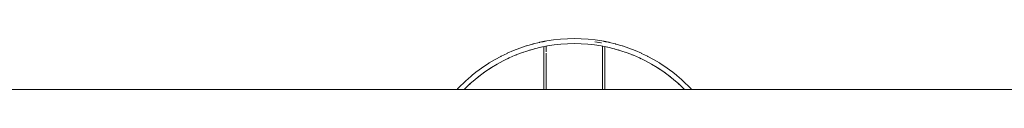
# Model space of a CAD drawing. Units: millimetres. Extents: x -1935 to 1935, y -3800 to 3800.
# Drawn here: x 0 to 968, y 105 to 155 of the extents above; entities that cross this region are included whole.
import ezdxf

# ---------------------------------------------------------------- set-up
doc = ezdxf.new("R2010")
doc.units = ezdxf.units.MM
doc.layers.add('EF-Swing-Component-Frame-Beam-Timber', color=7, linetype='Continuous', lineweight=5)
doc.layers.add('None', color=7, linetype='Continuous', lineweight=5)

# ---------------------------------------------------------------- blocks, each defined once
blk = doc.blocks.new('Group')
at = {"layer": 'EF-Swing-Component-Frame-Beam-Timber', "color": 7, "linetype": 'Continuous', "lineweight": 5, "transparency": 33554687}
blk.add_line((-1915, 105), (1915, 105), dxfattribs=at)
at = {"layer": 'None', "color": 7, "linetype": 'Continuous', "lineweight": 5, "transparency": 33554687}
for p, q in [((516.33, 152.35), (516.33, 152.35)), ((516.33, 152.35), (516.33, 152.35)), ((516.44, 152.38), (516.45, 152.38)), ((516.6, 152.42), (516.6, 152.42)), ((516.61, 152.43), (516.61, 152.43)), ((516.61, 152.42), (516.61, 152.42)), ((516.63, 152.43), (516.63, 152.43)), ((518.69, 147.72), (518.69, 147.72)), ((571.31, 147.72), (571.31, 147.72)), ((573.38, 152.43), (573.38, 152.43)), ((573.39, 152.43), (573.39, 152.43)), ((573.39, 152.42), (573.39, 152.42)), ((573.55, 152.39), (573.55, 152.39)), ((573.55, 152.38), (573.56, 152.38)), ((573.67, 152.35), (573.67, 152.35)), ((573.67, 152.35), (573.67, 152.35)), ((573.67, 152.35), (573.67, 152.35)), ((573.67, 152.35), (573.67, 152.35)), ((573.67, 152.35), (573.67, 152.35)), ((575, 139.16), (575, 140.18))]:
    blk.add_line(p, q, dxfattribs=at)
at = {"layer": 'None', "color": 7, "linetype": 'Continuous', "lineweight": 5, "transparency": 33554687, "flags": 128}
for points in [[(517.83, 152.64), (524.58, 153.67), (531.36, 154.41), (538.18, 154.85), (545, 155), (551.82, 154.85), (558.64, 154.41), (565.42, 153.67), (572.17, 152.64)], [(429.76, 105), (430.24, 105.51), (434.16, 109.53), (434.95, 110.3), (439.12, 114.21), (439.86, 114.88), (444.28, 118.68), (444.96, 119.24), (449.63, 122.92), (450.25, 123.39), (455.16, 126.93), (455.7, 127.3), (460.85, 130.7), (461.32, 130.99), (466.71, 134.21), (467.09, 134.43), (472.71, 137.47), (472.99, 137.62), (478.84, 140.46), (479.03, 140.55), (485.1, 143.19), (485.19, 143.23), (491.46, 145.64), (491.47, 145.64), (497.83, 147.78), (497.94, 147.82), (504.28, 149.65), (504.5, 149.71), (510.8, 151.25), (511.13, 151.32), (512.59, 151.64), (512.75, 151.67), (512.92, 151.7), (513.09, 151.74), (513.26, 151.77), (513.37, 151.8), (513.42, 151.81), (513.59, 151.84), (513.76, 151.88), (513.92, 151.91), (514.09, 151.94), (514.25, 151.97), (514.4, 152.01), (514.55, 152.04), (514.7, 152.06), (514.82, 152.09), (514.84, 152.09), (514.98, 152.12), (515.11, 152.14), (515.24, 152.17), (515.36, 152.19), (515.48, 152.22), (515.6, 152.24), (515.7, 152.26), (515.81, 152.28), (515.9, 152.29), (515.94, 152.3), (515.99, 152.31), (516.08, 152.33), (516.16, 152.34), (516.24, 152.36), (516.31, 152.37), (516.37, 152.38), (516.43, 152.39), (516.48, 152.4), (516.52, 152.41), (516.55, 152.42), (516.56, 152.42), (516.58, 152.42), (516.61, 152.43), (516.63, 152.43), (516.64, 152.43), (516.64, 152.43), (516.64, 152.43)], [(436.74, 105), (437.67, 105.97), (442.48, 110.51), (447.48, 114.83), (452.65, 118.94), (458.01, 122.82), (463.52, 126.47), (469.19, 129.87), (475, 133.02), (480.94, 135.92), (487, 138.56), (493.16, 140.94), (499.43, 143.05), (505.78, 144.88), (512.2, 146.44), (518.69, 147.72), (525.22, 148.71), (531.8, 149.43), (538.39, 149.86), (545, 150), (551.61, 149.86), (558.2, 149.43), (564.78, 148.71), (571.31, 147.72), (577.8, 146.44), (584.22, 144.88), (590.57, 143.05), (596.84, 140.94), (603, 138.56), (609.06, 135.92), (615, 133.02), (620.81, 129.87), (626.48, 126.47), (631.99, 122.82), (637.35, 118.94), (642.52, 114.83), (647.52, 110.51), (652.33, 105.97), (653.26, 105)], [(505.58, 144.82), (505.78, 144.87), (508.37, 145.51)], [(512.11, 146.42), (512.2, 146.44), (512.32, 146.46)], [(512.2, 146.44), (512.2, 146.44), (512.21, 146.44)], [(515, 105), (515, 105.38), (515, 105.55), (515, 107.9), (515, 108.89), (515, 110.36), (515, 112.13), (515, 112.78), (515, 115.27), (515, 117.41), (515, 118.29), (515, 119.63), (515, 121.2), (515, 121.79), (515, 123.98), (515, 125.86), (515, 126.49), (515, 127.76), (515, 129.02), (515, 129.62), (515, 131.4), (515, 133.11), (515, 133.66), (515, 134.74), (515, 135.79), (515, 136.3), (515, 137.77), (515, 139.15), (515, 139.59), (515, 140.45), (515, 141.28), (515, 141.67), (515, 142.8), (515, 143.84), (515, 144.18), (515, 144.8), (515, 145.39), (515, 145.67), (515, 146.45), (515, 146.99)], [(516.63, 152.43), (516.64, 152.43), (517.83, 152.64)], [(517.35, 141.94), (517.35, 141.99), (517.35, 142.38), (517.36, 142.92), (517.36, 143.23), (517.36, 143.56), (517.36, 143.78), (517.36, 144.35), (517.36, 144.59), (517.36, 145.22), (517.36, 145.3), (517.36, 145.46), (517.36, 145.81), (517.36, 146.08), (517.36, 146.18), (517.36, 146.31), (517.36, 146.69), (517.36, 146.31), (517.36, 146.18), (517.36, 146.08), (517.36, 145.81), (517.36, 145.46), (517.36, 145.3), (517.36, 145.22), (517.36, 144.59), (517.36, 144.35), (517.36, 143.78), (517.36, 143.56), (517.36, 143.23), (517.36, 142.92), (517.35, 142.38), (517.35, 141.99), (517.35, 141.94)], [(517.36, 147.41), (517.36, 147.39), (517.36, 147.39), (517.36, 147.27), (517.36, 147.15), (517.36, 147.04), (517.36, 146.74), (517.36, 147.04), (517.36, 147.15), (517.36, 147.27), (517.36, 147.39), (517.36, 147.39), (517.36, 147.41)], [(565.17, 151.71), (571.83, 150.69), (571.15, 150.79), (565.17, 151.71)], [(572.17, 152.64), (573.36, 152.43), (573.36, 152.43), (572.17, 152.64)], [(572.64, 146.79), (572.64, 146.73), (572.64, 146.69), (572.64, 146.32), (572.64, 146.23), (572.64, 146.08), (572.64, 145.81), (572.64, 145.52), (572.64, 145.3), (572.64, 145.22), (572.64, 144.64), (572.64, 144.56), (572.64, 144.35), (572.64, 143.79), (572.64, 143.61), (572.64, 143.23), (572.64, 142.93), (572.65, 142.45), (572.65, 141.99), (572.65, 141.94), (572.65, 141.21), (572.65, 140.98), (572.65, 140.49), (572.65, 139.87), (572.65, 139.71), (572.65, 138.88), (572.65, 138.67), (572.65, 138.05), (572.65, 137.4), (572.65, 137.1), (572.65, 136.24), (572.65, 136.05), (572.66, 135.17), (572.66, 134.61), (572.66, 134.29), (572.66, 133.09), (572.66, 133.08), (572.66, 132.18), (572.66, 131.49), (572.66, 130.86), (572.67, 129.93), (572.67, 128.48), (572.67, 128.06), (572.67, 127.53), (572.67, 126.24), (572.67, 125.96), (572.67, 125.3), (572.68, 124.35), (572.68, 124.18), (572.68, 123.3), (572.68, 123.15), (572.68, 122.88), (572.68, 122.21), (572.68, 120.51), (572.69, 120.09), (572.69, 118.07), (572.69, 117.58), (572.69, 117.18), (572.69, 115.89), (572.7, 114.53), (572.7, 114.13), (572.7, 113.65), (572.71, 111.36), (572.71, 111.35), (572.71, 110.95), (572.71, 108.96), (572.71, 108.07), (572.71, 107.65), (572.72, 106.53), (572.72, 105), (572.72, 106.53), (572.71, 107.65), (572.71, 108.07), (572.71, 108.96), (572.71, 110.95), (572.71, 111.35), (572.71, 111.36), (572.7, 113.65), (572.7, 114.13), (572.7, 114.53), (572.69, 115.89), (572.69, 117.18), (572.69, 117.58), (572.69, 118.07), (572.69, 120.09), (572.68, 120.51), (572.68, 122.21), (572.68, 122.88), (572.68, 123.15), (572.68, 123.3), (572.68, 124.18), (572.68, 124.35), (572.67, 125.3), (572.67, 125.96), (572.67, 126.24), (572.67, 127.53), (572.67, 128.06), (572.67, 128.48), (572.67, 129.93), (572.66, 130.86), (572.66, 131.49), (572.66, 132.18), (572.66, 133.08), (572.66, 133.09), (572.66, 134.29), (572.66, 134.61), (572.66, 135.17), (572.65, 136.05), (572.65, 136.24), (572.65, 137.1), (572.65, 137.4), (572.65, 138.05), (572.65, 138.67), (572.65, 138.88), (572.65, 139.71), (572.65, 139.87), (572.65, 140.49), (572.65, 140.98), (572.65, 141.21), (572.65, 141.94), (572.65, 141.99), (572.65, 142.45), (572.64, 142.93), (572.64, 143.23), (572.64, 143.61), (572.64, 143.79), (572.64, 144.35), (572.64, 144.56), (572.64, 144.64), (572.64, 145.22), (572.64, 145.3), (572.64, 145.52), (572.64, 145.81), (572.64, 146.08), (572.64, 146.23), (572.64, 146.32), (572.64, 146.69), (572.64, 146.73), (572.64, 146.79), (572.64, 147.04), (572.64, 147.12), (572.64, 147.18), (572.64, 147.27), (572.64, 147.38), (572.64, 147.41), (572.64, 147.42), (572.64, 147.46), (572.64, 147.42), (572.64, 147.41), (572.64, 147.38), (572.64, 147.27), (572.64, 147.18), (572.64, 147.12), (572.64, 147.04), (572.64, 146.79)], [(573.36, 152.43), (573.37, 152.43), (573.39, 152.43), (573.41, 152.42), (573.44, 152.42), (573.44, 152.42), (573.47, 152.41), (573.51, 152.4), (573.56, 152.39), (573.62, 152.38), (573.68, 152.37), (573.75, 152.36), (573.83, 152.34), (573.91, 152.33), (573.99, 152.31), (574.05, 152.3), (574.08, 152.3), (574.18, 152.28), (574.28, 152.26), (574.38, 152.24), (574.5, 152.22), (574.62, 152.2), (574.74, 152.17), (574.87, 152.15), (575, 152.12), (575.14, 152.1), (575.18, 152.09), (575.28, 152.07), (575.43, 152.04), (575.58, 152.01), (575.74, 151.98), (575.9, 151.94), (576.07, 151.91), (576.23, 151.88), (576.4, 151.84), (576.56, 151.81), (576.63, 151.8), (576.73, 151.78), (576.9, 151.74), (577.07, 151.71), (577.24, 151.67), (577.41, 151.64), (578.87, 151.32), (579.2, 151.25), (585.5, 149.71), (585.72, 149.65), (592.06, 147.82), (592.17, 147.78), (598.53, 145.64), (598.54, 145.64), (604.81, 143.23), (604.9, 143.19), (610.97, 140.55), (611.16, 140.46), (617.01, 137.62), (617.29, 137.47), (622.91, 134.43), (623.29, 134.21), (628.68, 130.99), (629.15, 130.7), (634.3, 127.3), (634.84, 126.93), (639.75, 123.39), (640.37, 122.92), (645.04, 119.24), (645.72, 118.68), (650.14, 114.88), (650.88, 114.21), (655.05, 110.3), (655.84, 109.53), (659.76, 105.51), (660.24, 105)], [(573.38, 152.43), (573.36, 152.43), (573.37, 152.43)], [(573.4, 152.42), (573.4, 152.42), (573.4, 152.42)], [(575, 105), (575, 105.12), (575, 106.37), (575, 107.65), (575, 109.73), (575, 110.14), (575, 112.57), (575, 112.95), (575, 114.91), (575, 116.08), (575, 117.21), (575, 119.08), (575, 119.44), (575, 121.59), (575, 121.95), (575, 123.66), (575, 124.71), (575, 125.66), (575, 125.84), (575, 127.32), (575, 127.77), (575, 129.63), (575, 129.82), (575, 131.41), (575, 132.18), (575, 133.12), (575, 134.39), (575, 134.76), (575, 136.31), (575, 136.48), (575, 137.77), (575, 138.41), (575, 139.16), (575, 140.18), (575, 140.46), (575, 141.68), (575, 141.81), (575, 142.8), (575, 143.28), (575, 143.84), (575, 144.61), (575, 144.81), (575, 145.68), (575, 145.78), (575, 146.45), (575, 146.79), (575, 146.99)], [(577.68, 146.46), (577.8, 146.44), (577.89, 146.42)], [(577.79, 146.44), (577.8, 146.44), (577.8, 146.44)], [(581.63, 145.51), (584.22, 144.87), (584.42, 144.82)], [(479.28, 135.12), (480.94, 135.92), (480.97, 135.94)], [(480.85, 135.88), (480.94, 135.92), (480.94, 135.92)], [(486.97, 138.55), (487, 138.56), (488.38, 139.1)], [(486.99, 138.56), (487, 138.56), (487.1, 138.6)], [(493.09, 140.91), (493.17, 140.94), (495.4, 141.69)], [(493.16, 140.94), (493.16, 140.94), (493.23, 140.96)], [(499.29, 143), (499.43, 143.04), (501.92, 143.77)], [(499.43, 143.05), (499.43, 143.05), (499.47, 143.06)], [(505.78, 144.88), (505.78, 144.88), (505.81, 144.89)], [(517.28, 105), (517.28, 105.78), (517.28, 106.77), (517.29, 108.07), (517.29, 108.93), (517.29, 109.19), (517.3, 111.36), (517.3, 111.56), (517.3, 111.98), (517.3, 113.86), (517.3, 114.53), (517.3, 114.94), (517.31, 116.1), (517.31, 117.59), (517.31, 117.79), (517.31, 118.27), (517.32, 120.39), (517.32, 120.52), (517.32, 120.53), (517.32, 122.41), (517.32, 123.09), (517.32, 123.15), (517.32, 123.31), (517.32, 124.37), (517.33, 125.5), (517.33, 125.96), (517.33, 126.24), (517.33, 127.9), (517.33, 128.06), (517.33, 128.48), (517.33, 129.8), (517.34, 130.18), (517.34, 130.86), (517.34, 131.47), (517.34, 132.33), (517.34, 133.07), (517.34, 133.09), (517.34, 134.35), (517.34, 134.6), (517.34, 135.18), (517.35, 136.05), (517.35, 136.23), (517.35, 137.1), (517.35, 137.39), (517.35, 137.98), (517.35, 138.67), (517.35, 138.88), (517.35, 139.59), (517.35, 139.87), (517.35, 140.49), (517.35, 139.87), (517.35, 139.59), (517.35, 138.88), (517.35, 138.67), (517.35, 137.98), (517.35, 137.39), (517.35, 137.1), (517.35, 136.23), (517.35, 136.05), (517.34, 135.18), (517.34, 134.6), (517.34, 134.35), (517.34, 133.09), (517.34, 133.07), (517.34, 132.33), (517.34, 131.47), (517.34, 130.86), (517.34, 130.18), (517.33, 129.8), (517.33, 128.48), (517.33, 128.06), (517.33, 127.9), (517.33, 126.24), (517.33, 125.96), (517.33, 125.5), (517.32, 124.37), (517.32, 123.31), (517.32, 123.15), (517.32, 123.09), (517.32, 122.41), (517.32, 120.53), (517.32, 120.52), (517.32, 120.39), (517.31, 118.27), (517.31, 117.79), (517.31, 117.59), (517.31, 116.1), (517.3, 114.94), (517.3, 114.53), (517.3, 113.86), (517.3, 111.98), (517.3, 111.56), (517.3, 111.36), (517.29, 109.19), (517.29, 108.93), (517.29, 108.07), (517.28, 106.77), (517.28, 105.78), (517.28, 105)], [(584.19, 144.89), (584.22, 144.88), (584.22, 144.88)], [(588.08, 143.77), (590.57, 143.04), (590.71, 143)], [(590.53, 143.06), (590.57, 143.05), (590.57, 143.05)], [(594.6, 141.69), (596.83, 140.94), (596.91, 140.91)], [(596.77, 140.96), (596.84, 140.94), (596.84, 140.94)], [(601.62, 139.1), (603, 138.56), (603.03, 138.55)], [(602.9, 138.6), (603, 138.56), (603.01, 138.56)], [(609.03, 135.94), (609.06, 135.92), (610.72, 135.12)], [(609.06, 135.92), (609.06, 135.92), (609.15, 135.88)], [(461.29, 124.99), (463.53, 126.46), (463.71, 126.58)], [(463.49, 126.45), (463.52, 126.47), (463.52, 126.47)], [(463.89, 126.7), (463.89, 126.7), (463.89, 126.7)], [(466.95, 128.52), (469.19, 129.86), (469.33, 129.94)], [(469.15, 129.85), (469.19, 129.87), (469.19, 129.87)], [(472.85, 131.86), (475, 133.02), (475.09, 133.07)], [(474.94, 132.99), (475, 133.02), (475, 133.02)], [(614.91, 133.07), (615, 133.02), (617.15, 131.86)], [(615, 133.02), (615, 133.02), (615.06, 132.99)], [(620.67, 129.94), (620.81, 129.86), (623.05, 128.52)], [(620.81, 129.87), (620.81, 129.87), (620.85, 129.85)], [(626.11, 126.7), (626.11, 126.7), (626.11, 126.7)], [(626.29, 126.58), (626.47, 126.46), (628.71, 124.99)], [(626.48, 126.47), (626.48, 126.47), (626.51, 126.45)], [(450.56, 117.28), (452.66, 118.93), (452.93, 119.14)], [(452.64, 118.93), (452.65, 118.94), (452.66, 118.94)], [(455.83, 121.24), (458.01, 122.81), (458.24, 122.97)], [(457.98, 122.8), (458.01, 122.82), (458.01, 122.82)], [(631.76, 122.97), (631.99, 122.81), (634.17, 121.24)], [(631.99, 122.82), (631.99, 122.82), (632.02, 122.8)], [(637.07, 119.14), (637.34, 118.93), (639.44, 117.28)], [(637.34, 118.94), (637.35, 118.94), (637.36, 118.93)], [(438.41, 106.69), (438.42, 106.7), (438.47, 106.74)], [(438.42, 106.7), (438.42, 106.7), (438.45, 106.72)], [(440.57, 108.71), (442.49, 110.49), (442.83, 110.81)], [(442.47, 110.49), (442.48, 110.51), (442.48, 110.51)], [(445.47, 113.1), (447.49, 114.82), (447.79, 115.08)], [(447.46, 114.82), (447.48, 114.83), (447.48, 114.84)], [(642.21, 115.08), (642.51, 114.82), (644.53, 113.1)], [(642.52, 114.84), (642.52, 114.83), (642.54, 114.82)], [(647.17, 110.81), (647.51, 110.49), (649.43, 108.71)], [(647.52, 110.51), (647.52, 110.51), (647.53, 110.49)], [(651.53, 106.74), (651.58, 106.7), (651.59, 106.69)], [(651.55, 106.72), (651.58, 106.7), (651.58, 106.7)], [(436.75, 105), (437.69, 105.95), (438.05, 106.32)], [(437.66, 105.95), (437.67, 105.97), (437.68, 105.97)], [(651.95, 106.32), (652.31, 105.95), (653.25, 105)], [(652.32, 105.97), (652.33, 105.97), (652.34, 105.95)]]:
    blk.add_lwpolyline(points, dxfattribs=at)

msp = doc.modelspace()

# ---------------------------------------------------------------- block references
at = {"layer": 'None', "color": 7, "transparency": 33554687}
msp.add_blockref('Group', (0, 0), dxfattribs=at)

doc.saveas('drawing.dxf')
